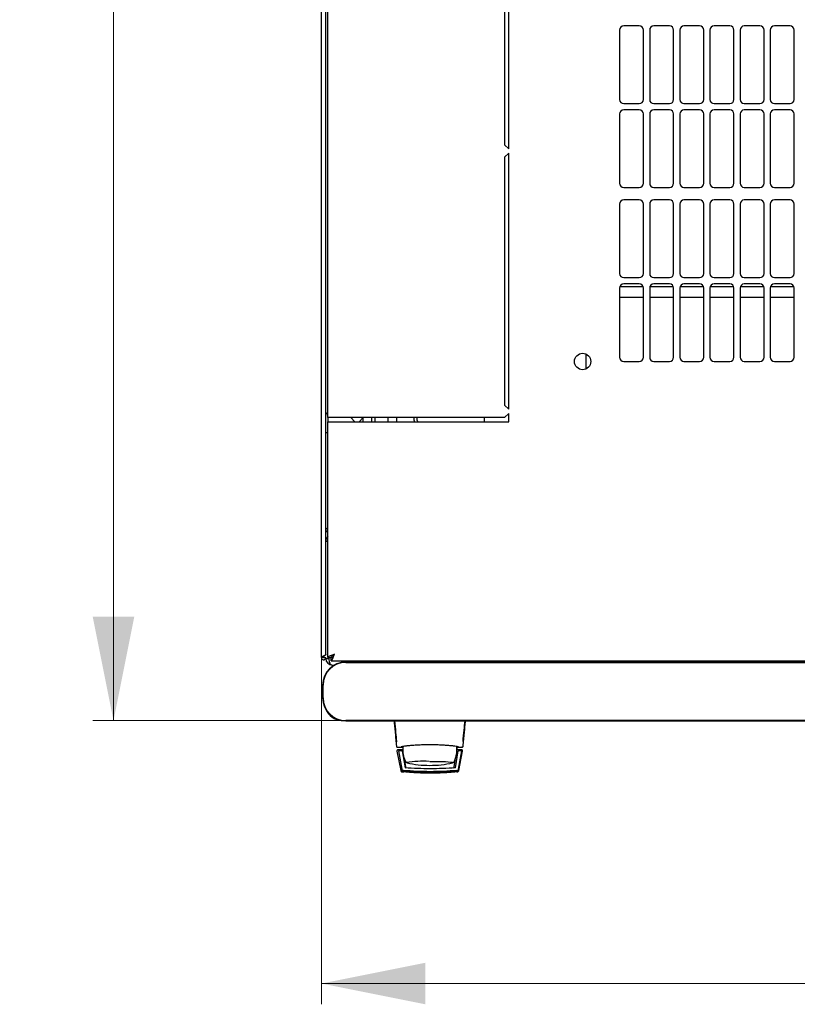
# Model space of a CAD drawing. Units: millimetres. Extents: x 63 to 398, y 101 to 407.
# Drawn here: x 63 to 100, y 101 to 148 of the extents above; entities that cross this region are included whole.
import ezdxf

# ---------------------------------------------------------------- set-up
doc = ezdxf.new("R2010")
doc.units = ezdxf.units.MM
doc.styles.add('SLDTEXTSTYLE0', font='TXT', dxfattribs={"width": 0.605})
doc.dimstyles.new('SLDDIMSTYLE0', dxfattribs={"dimtxt": 3.5, "dimasz": 5, "dimexe": 0, "dimexo": 0.0625, "dimgap": 0.875, "dimtad": 2, "dimdec": 0, "dimlfac": 10, "dimrnd": 1e-09, "dimzin": 12, "dimdsep": 46, "dimtxsty": 'SLDTEXTSTYLE0', "dimsah": 1, "dimcen": 0.09, "dimadec": 0, "dimazin": 3, "dimtfac": 1, "dimtdec": 0, "dimtofl": 0, "dimtmove": 0, "dimatfit": 3, "dimfxl": 0, "dimfrac": 2, "dimtolj": 1, "dimtzin": 12, "dimarcsym": 0})

# ---------------------------------------------------------------- blocks, each defined once
blk = doc.blocks.new('_D_4')
at = {"color": 7, "linetype": 'Continuous', "lineweight": 18}
for p, q in [((77.275, 117.658), (77.275, 100.973)), ((137.695, 117.658), (137.695, 100.973)), ((137.695, 101.973), (77.275, 101.973))]:
    blk.add_line(p, q, dxfattribs=at)
for points in [[(77.275, 101.973), (82.275, 100.973), (82.275, 102.973)], [(137.695, 101.973), (132.695, 102.973), (132.695, 100.973)]]:
    blk.add_solid(points, dxfattribs=at)
at = {"color": 7, "linetype": 'Continuous', "lineweight": 18, "insert": (103.474, 106.485), "char_height": 3.5, "attachment_point": 1, "style": 'SLDTEXTSTYLE0'}
blk.add_mtext('600', dxfattribs=at)
blk = doc.blocks.new('_D_5')
at = {"color": 7, "linetype": 'Continuous', "lineweight": 18}
for p, q in [((77.59, 192.021), (66.274, 192.021)), ((67.274, 114.624), (67.274, 192.021)), ((78.45, 114.624), (66.274, 114.624))]:
    blk.add_line(p, q, dxfattribs=at)
for points in [[(67.274, 192.021), (66.274, 187.021), (68.274, 187.021)], [(67.274, 114.624), (68.274, 119.624), (66.274, 119.624)]]:
    blk.add_solid(points, dxfattribs=at)
at = {"color": 7, "linetype": 'Continuous', "lineweight": 18, "insert": (62.763, 149.312), "char_height": 3.5, "attachment_point": 1, "rotation": 90, "style": 'SLDTEXTSTYLE0'}
blk.add_mtext('775', dxfattribs=at)

msp = doc.modelspace()

# ---------------------------------------------------------------- linework, layer by layer
at = {"color": 7, "linetype": 'Continuous', "lineweight": 25}
for p, q in [((77.275, 117.658), (77.275, 191.448)), ((77.485, 117.8), (77.485, 191.307)), ((77.585, 129.203), (77.585, 179.903)), ((86.285, 142.128), (86.285, 154.453)), ((86.085, 154.253), (86.085, 142.328)), ((91.61, 147.849), (91.61, 144.513)), ((92.56, 148.049), (91.81, 148.049)), ((92.76, 144.513), (92.76, 147.849)), ((93.06, 147.849), (93.06, 144.513)), ((94.01, 148.049), (93.26, 148.049)), ((94.21, 144.513), (94.21, 147.849)), ((94.51, 147.849), (94.51, 144.513)), ((95.46, 148.049), (94.71, 148.049)), ((95.66, 144.513), (95.66, 147.849)), ((95.96, 147.849), (95.96, 144.513)), ((96.91, 148.049), (96.16, 148.049)), ((97.11, 144.513), (97.11, 147.849)), ((97.41, 147.849), (97.41, 144.513)), ((98.36, 148.049), (97.61, 148.049)), ((98.56, 144.513), (98.56, 147.849)), ((98.86, 147.849), (98.86, 144.513)), ((99.81, 148.049), (99.06, 148.049)), ((100.01, 144.513), (100.01, 147.849)), ((91.81, 144.313), (92.56, 144.313)), ((93.26, 144.313), (94.01, 144.313)), ((94.71, 144.313), (95.46, 144.313)), ((96.16, 144.313), (96.91, 144.313)), ((97.61, 144.313), (98.36, 144.313)), ((99.06, 144.313), (99.81, 144.313)), ((91.61, 143.813), (91.61, 140.477)), ((92.56, 144.013), (91.81, 144.013)), ((92.76, 140.477), (92.76, 143.813)), ((93.06, 143.813), (93.06, 140.477)), ((94.01, 144.013), (93.26, 144.013)), ((94.21, 140.477), (94.21, 143.813)), ((94.51, 143.813), (94.51, 140.477)), ((95.46, 144.013), (94.71, 144.013)), ((95.66, 140.477), (95.66, 143.813)), ((95.96, 143.813), (95.96, 140.477)), ((96.91, 144.013), (96.16, 144.013)), ((97.11, 140.477), (97.11, 143.813)), ((97.41, 143.813), (97.41, 140.477)), ((98.36, 144.013), (97.61, 144.013)), ((98.56, 140.477), (98.56, 143.813)), ((98.86, 143.813), (98.86, 140.477)), ((99.81, 144.013), (99.06, 144.013)), ((100.01, 140.477), (100.01, 143.813)), ((86.085, 142.328), (86.285, 142.128)), ((86.285, 141.928), (86.085, 141.728)), ((86.085, 141.728), (86.085, 129.803)), ((86.285, 129.603), (86.285, 141.928)), ((91.81, 140.277), (92.56, 140.277)), ((93.26, 140.277), (94.01, 140.277)), ((94.71, 140.277), (95.46, 140.277)), ((96.16, 140.277), (96.91, 140.277)), ((97.61, 140.277), (98.36, 140.277)), ((99.06, 140.277), (99.81, 140.277)), ((91.61, 139.477), (91.61, 136.141)), ((92.56, 139.677), (91.81, 139.677)), ((92.76, 136.141), (92.76, 139.477)), ((93.06, 139.477), (93.06, 136.141)), ((94.01, 139.677), (93.26, 139.677)), ((94.21, 136.141), (94.21, 139.477)), ((94.51, 139.477), (94.51, 136.141)), ((95.46, 139.677), (94.71, 139.677)), ((95.66, 136.141), (95.66, 139.477)), ((95.96, 139.477), (95.96, 136.141)), ((96.91, 139.677), (96.16, 139.677)), ((97.11, 136.141), (97.11, 139.477)), ((97.41, 139.477), (97.41, 136.141)), ((98.36, 139.677), (97.61, 139.677)), ((98.56, 136.141), (98.56, 139.477)), ((98.86, 139.477), (98.86, 136.141)), ((99.81, 139.677), (99.06, 139.677)), ((100.01, 136.141), (100.01, 139.477)), ((92.75, 135.503), (91.62, 135.503)), ((91.81, 135.941), (92.56, 135.941)), ((92.56, 135.641), (91.81, 135.641)), ((94.2, 135.503), (93.07, 135.503)), ((93.26, 135.941), (94.01, 135.941)), ((94.01, 135.641), (93.26, 135.641)), ((95.65, 135.503), (94.52, 135.503)), ((94.71, 135.941), (95.46, 135.941)), ((95.46, 135.641), (94.71, 135.641)), ((97.1, 135.503), (95.97, 135.503)), ((96.16, 135.941), (96.91, 135.941)), ((96.91, 135.641), (96.16, 135.641)), ((98.55, 135.503), (97.42, 135.503)), ((97.61, 135.941), (98.36, 135.941)), ((98.36, 135.641), (97.61, 135.641)), ((100, 135.503), (98.87, 135.503)), ((99.06, 135.941), (99.81, 135.941)), ((99.81, 135.641), (99.06, 135.641)), ((91.61, 135.441), (91.61, 132.105)), ((92.76, 132.105), (92.76, 135.441)), ((93.06, 135.441), (93.06, 132.105)), ((94.21, 132.105), (94.21, 135.441)), ((94.51, 135.441), (94.51, 132.105)), ((95.66, 132.105), (95.66, 135.441)), ((95.96, 135.441), (95.96, 132.105)), ((97.11, 132.105), (97.11, 135.441)), ((97.41, 135.441), (97.41, 132.105)), ((98.56, 132.105), (98.56, 135.441)), ((98.86, 135.441), (98.86, 132.105)), ((100.01, 132.105), (100.01, 135.441)), ((91.61, 135.003), (92.76, 135.003)), ((93.06, 135.003), (94.21, 135.003)), ((94.51, 135.003), (95.66, 135.003)), ((95.96, 135.003), (97.11, 135.003)), ((97.41, 135.003), (98.56, 135.003)), ((98.86, 135.003), (100.01, 135.003)), ((89.985, 132.269), (89.985, 131.538)), ((91.81, 131.905), (92.56, 131.905)), ((93.26, 131.905), (94.01, 131.905)), ((94.71, 131.905), (95.46, 131.905)), ((96.16, 131.905), (96.91, 131.905)), ((97.61, 131.905), (98.36, 131.905)), ((99.06, 131.905), (99.81, 131.905)), ((86.085, 129.803), (86.285, 129.603)), ((86.285, 129.403), (86.085, 129.203)), ((86.285, 129.003), (86.285, 129.403)), ((77.895, 129.203), (77.585, 129.203)), ((77.585, 129.203), (77.585, 129.003)), ((77.585, 117.657), (77.585, 129.003)), ((77.585, 129.003), (77.895, 129.003)), ((86.085, 129.203), (77.895, 129.203)), ((77.895, 129.003), (86.285, 129.003)), ((78.885, 129.003), (78.685, 129.203)), ((79.285, 129.203), (79.085, 129.003)), ((79.285, 129.003), (79.285, 129.203)), ((79.685, 129.203), (79.685, 129.003)), ((79.835, 129.203), (79.835, 129.003)), ((80.485, 129.003), (80.485, 129.203)), ((80.885, 129.203), (80.885, 129.003)), ((81.735, 129.069), (81.735, 129.203)), ((81.735, 129.069), (81.735, 129.003)), ((81.885, 129.069), (81.885, 129.203)), ((85.096, 129.203), (85.096, 129.003)), ((77.485, 128.483), (77.585, 128.483)), ((77.485, 123.265), (77.585, 123.265)), ((77.375, 117.658), (77.275, 117.658)), ((77.38, 117.729), (77.375, 117.658)), ((77.375, 117.658), (77.385, 117.658)), ((77.385, 117.731), (77.385, 117.658)), ((77.385, 117.658), (77.485, 117.658)), ((77.485, 117.605), (77.485, 117.658)), ((77.485, 117.605), (77.625, 117.605)), ((77.585, 117.657), (77.725, 117.657)), ((77.739, 117.503), (77.739, 117.643)), ((77.739, 117.503), (137.231, 117.503)), ((77.795, 117.295), (77.898, 117.295)), ((136.25, 117.441), (78.45, 117.441)), ((78.45, 117.424), (136.25, 117.424)), ((77.333, 116.324), (77.333, 115.724)), ((77.35, 115.724), (77.35, 116.324)), ((136.25, 114.624), (78.45, 114.624)), ((78.45, 114.608), (136.25, 114.608)), ((80.891, 113.629), (80.885, 113.624)), ((80.885, 113.624), (80.888, 113.595)), ((80.928, 113.353), (80.954, 113.346)), ((80.932, 113.345), (80.953, 113.345)), ((80.953, 113.345), (81.106, 113.345)), ((81.108, 113.345), (81.106, 113.345)), ((81.106, 113.345), (81.19, 113.345)), ((81.123, 113.348), (81.12, 113.347)), ((81.124, 113.349), (81.152, 113.376)), ((83.769, 113.382), (83.769, 113.22)), ((83.769, 113.299), (83.782, 113.299)), ((83.77, 113.378), (83.782, 113.299)), ((83.783, 113.345), (83.864, 113.345)), ((83.864, 113.345), (84.016, 113.345)), ((84.015, 113.346), (84.041, 113.353)), ((84.016, 113.345), (84.038, 113.345)), ((84.038, 113.345), (84.024, 113.345)), ((84.08, 113.629), (84.084, 113.624)), ((84.082, 113.599), (84.084, 113.624)), ((80.905, 113.17), (80.906, 113.161)), ((80.906, 113.161), (81.086, 112.229)), ((81.185, 113.22), (80.955, 113.22)), ((80.983, 113.171), (81.141, 112.292)), ((81.152, 113.171), (81.003, 113.171)), ((81.152, 113.171), (81.153, 113.169)), ((81.152, 113.171), (81.295, 112.345)), ((81.153, 113.169), (81.174, 113.05)), ((81.198, 112.908), (81.295, 112.345)), ((81.248, 112.82), (81.315, 112.398)), ((83.655, 112.398), (83.722, 112.82)), ((83.714, 112.345), (83.855, 113.171)), ((83.811, 112.908), (83.747, 112.908)), ((83.769, 113.22), (83.769, 113.02)), ((83.769, 113.05), (83.835, 113.05)), ((83.769, 113.048), (83.835, 113.048)), ((84.014, 113.22), (83.785, 113.22)), ((84.005, 113.171), (83.855, 113.171)), ((83.868, 112.292), (84.025, 113.171)), ((83.877, 112.24), (84.043, 113.169)), ((83.884, 112.229), (84.063, 113.161)), ((84.025, 113.171), (84.043, 113.169)), ((84.063, 113.161), (84.064, 113.17)), ((84.064, 113.17), (84.064, 113.174)), ((81.141, 112.292), (81.15, 112.24)), ((81.327, 112.629), (81.328, 112.628)), ((81.336, 112.617), (81.342, 112.611)), ((81.233, 112.144), (81.174, 112.148)), ((81.182, 112.147), (81.174, 112.148))]:
    msp.add_line(p, q, dxfattribs=at)
at = {"color": 7, "linetype": 'Continuous', "lineweight": 25, "flags": 128}
for points in [[(81.735, 129.069), (81.74, 129.02), (81.743, 129.003)], [(81.196, 113.394), (81.19, 113.334), (81.185, 113.22)], [(81.389, 112.592), (81.366, 112.599), (81.362, 112.601)], [(82.485, 112.664), (82.689, 112.663), (82.887, 112.66), (83.072, 112.655), (83.237, 112.649), (83.376, 112.641), (83.486, 112.632), (83.563, 112.622), (83.603, 112.611), (83.608, 112.608)], [(83.607, 112.601), (83.607, 112.6), (83.58, 112.592)]]:
    msp.add_lwpolyline(points, dxfattribs=at)
at = {"color": 7, "linetype": 'Continuous', "lineweight": 25}
msp.add_circle((89.835, 131.903), 0.395, dxfattribs=at)
for centre, radius, start, end in [((91.81, 147.849), 0.2, 90, 180), ((92.56, 147.849), 0.2, 360, 90), ((93.26, 147.849), 0.2, 90, 180), ((94.01, 147.849), 0.2, 360, 90), ((94.71, 147.849), 0.2, 90, 180), ((95.46, 147.849), 0.2, 360, 90), ((96.16, 147.849), 0.2, 90, 180), ((96.91, 147.849), 0.2, 360, 90), ((97.61, 147.849), 0.2, 90, 180), ((98.36, 147.849), 0.2, 0, 90), ((99.06, 147.849), 0.2, 90, 180), ((99.81, 147.849), 0.2, 360, 90), ((91.81, 144.513), 0.2, 180, 270), ((92.56, 144.513), 0.2, 270, 0), ((93.26, 144.513), 0.2, 180, 270), ((94.01, 144.513), 0.2, 270, 0), ((94.71, 144.513), 0.2, 180, 270), ((95.46, 144.513), 0.2, 270, 0), ((96.16, 144.513), 0.2, 180, 270), ((96.91, 144.513), 0.2, 270, 0), ((97.61, 144.513), 0.2, 180, 270), ((98.36, 144.513), 0.2, 270, 0), ((99.06, 144.513), 0.2, 180, 270), ((99.81, 144.513), 0.2, 270, 0), ((91.81, 143.813), 0.2, 90, 180), ((92.56, 143.813), 0.2, 0, 90), ((93.26, 143.813), 0.2, 90, 180), ((94.01, 143.813), 0.2, 0, 90), ((94.71, 143.813), 0.2, 90, 180), ((95.46, 143.813), 0.2, 0, 90), ((96.16, 143.813), 0.2, 90, 180), ((96.91, 143.813), 0.2, 0, 90), ((97.61, 143.813), 0.2, 90, 180), ((98.36, 143.813), 0.2, 0, 90), ((99.06, 143.813), 0.2, 90, 180), ((99.81, 143.813), 0.2, 0, 90), ((91.81, 140.477), 0.2, 180, 270), ((92.56, 140.477), 0.2, 270, 0), ((93.26, 140.477), 0.2, 180, 270), ((94.01, 140.477), 0.2, 270, 0), ((94.71, 140.477), 0.2, 180, 270), ((95.46, 140.477), 0.2, 270, 0), ((96.16, 140.477), 0.2, 180, 270), ((96.91, 140.477), 0.2, 270, 0), ((97.61, 140.477), 0.2, 180, 270), ((98.36, 140.477), 0.2, 270, 0), ((99.06, 140.477), 0.2, 180, 270), ((99.81, 140.477), 0.2, 270, 0), ((91.81, 139.477), 0.2, 90, 180), ((92.56, 139.477), 0.2, 0, 90), ((93.26, 139.477), 0.2, 90, 180), ((94.01, 139.477), 0.2, 0, 90), ((94.71, 139.477), 0.2, 90, 180), ((95.46, 139.477), 0.2, 0, 90), ((96.16, 139.477), 0.2, 90, 180), ((96.91, 139.477), 0.2, 0, 90), ((97.61, 139.477), 0.2, 90, 180), ((98.36, 139.477), 0.2, 0, 90), ((99.06, 139.477), 0.2, 90, 180), ((99.81, 139.477), 0.2, 0, 90), ((91.81, 136.141), 0.2, 180, 270), ((92.56, 136.141), 0.2, 270, 360), ((93.26, 136.141), 0.2, 180, 270), ((94.01, 136.141), 0.2, 270, 360), ((94.71, 136.141), 0.2, 180, 270), ((95.46, 136.141), 0.2, 270, 360), ((96.16, 136.141), 0.2, 180, 270), ((96.91, 136.141), 0.2, 270, 360), ((97.61, 136.141), 0.2, 180, 270), ((98.36, 136.141), 0.2, 270, 360), ((99.06, 136.141), 0.2, 180, 270), ((99.81, 136.141), 0.2, 270, 360), ((91.81, 135.441), 0.2, 90, 180), ((92.56, 135.441), 0.2, 360, 90), ((93.26, 135.441), 0.2, 90, 180), ((94.01, 135.441), 0.2, 360, 90), ((94.71, 135.441), 0.2, 90, 180), ((95.46, 135.441), 0.2, 360, 90), ((96.16, 135.441), 0.2, 90, 180), ((96.91, 135.441), 0.2, 360, 90), ((97.61, 135.441), 0.2, 90, 180), ((98.36, 135.441), 0.2, 360, 90), ((99.06, 135.441), 0.2, 90, 180), ((99.81, 135.441), 0.2, 360, 90), ((91.81, 132.105), 0.2, 180, 270), ((92.56, 132.105), 0.2, 270, 0), ((93.26, 132.105), 0.2, 180, 270), ((94.01, 132.105), 0.2, 270, 0), ((94.71, 132.105), 0.2, 180, 270), ((95.46, 132.105), 0.2, 270, 0), ((96.16, 132.105), 0.2, 180, 270), ((96.91, 132.105), 0.2, 270, 0), ((97.61, 132.105), 0.2, 180, 270), ((98.36, 132.105), 0.2, 270, 0), ((99.06, 132.105), 0.2, 180, 270), ((99.81, 132.105), 0.2, 270, 0), ((77.615, 129.323), 0.13, 103.3424, 180), ((81.985, 129.069), 0.1, 180, 220.9659), ((77.795, 123.265), 0.31, 132.6423, 180), ((77.795, 117.605), 0.31, 180, 270), ((78.45, 116.324), 1.117, 90, 180), ((78.45, 116.324), 1.1, 90, 180), ((78.45, 115.724), 1.117, 180, 270), ((78.45, 115.724), 1.1, 180, 270), ((78.31, 115.525), 0.9, 204.3722, 265.4123), ((82.485, 113.22), 1.3, 180, 207.0366), ((82.485, 113.22), 1.3, 332.8814, 351.1501), ((82.185, 107.204), 5.466, 87.2287, 98.6729), ((82.485, 117.47), 5, 257.3416, 270), ((82.485, 117.47), 5, 270, 282.6584)]:
    msp.add_arc(centre, radius, start, end, dxfattribs=at)
msp.add_ellipse((77.795, 117.605), major_axis=(0, 0.31), ratio=0.548387, start_param=1.570796, end_param=3.141593, dxfattribs=at)
for points, knots in [([(77.485, 123.775), (77.488, 123.792), (77.494, 123.828), (77.533, 123.876), (77.57, 123.906), (77.585, 123.919)], [0, 0, 0, 0, 0.370528, 0.741513, 1, 1, 1, 1]), ([(77.485, 123.633), (77.487, 123.655), (77.493, 123.7), (77.53, 123.756), (77.567, 123.777), (77.585, 123.787)], [0, 0, 0, 0, 0.3436001, 0.6872002, 1, 1, 1, 1]), ([(77.528, 123.867), (77.535, 123.873), (77.552, 123.886), (77.573, 123.888), (77.585, 123.889)], [0, 0, 0, 0, 0.456156, 1, 1, 1, 1]), ([(77.485, 117.8), (77.484, 117.794), (77.481, 117.784), (77.461, 117.768), (77.43, 117.751), (77.393, 117.735), (77.354, 117.718), (77.318, 117.701), (77.291, 117.685), (77.277, 117.67), (77.275, 117.662), (77.275, 117.658)], [0, 0, 0, 0, 0.109955, 0.226824, 0.343702, 0.460579, 0.577457, 0.694334, 0.811211, 0.928088, 1, 1, 1, 1]), ([(77.895, 117.813), (77.858, 117.802), (77.785, 117.778), (77.689, 117.743), (77.618, 117.708), (77.588, 117.679), (77.585, 117.662), (77.585, 117.657)], [0, 0, 0, 0, 0.22545, 0.450948, 0.676445, 0.901943, 1, 1, 1, 1]), ([(77.895, 117.813), (77.874, 117.801), (77.831, 117.776), (77.775, 117.738), (77.733, 117.698), (77.728, 117.671), (77.725, 117.657)], [0, 0, 0, 0, 0.234685, 0.483624, 0.732596, 1, 1, 1, 1]), ([(77.739, 117.503), (77.751, 117.507), (77.774, 117.515), (77.809, 117.573), (77.844, 117.659), (77.873, 117.745), (77.89, 117.797), (77.895, 117.813)], [0, 0, 0, 0, 0.22545, 0.450948, 0.676445, 0.901943, 1, 1, 1, 1]), ([(77.739, 117.643), (77.751, 117.645), (77.776, 117.65), (77.814, 117.687), (77.854, 117.743), (77.881, 117.789), (77.895, 117.813)], [0, 0, 0, 0, 0.234685, 0.483624, 0.732596, 1, 1, 1, 1]), ([(80.767, 114.608), (80.775, 114.519), (80.793, 114.334), (80.821, 114.033), (80.851, 113.715), (80.872, 113.5), (80.882, 113.39)], [0, 0, 0, 0, 0.237073, 0.489983, 0.740314, 1, 1, 1, 1]), ([(80.786, 114.61), (80.805, 114.421), (80.839, 114.083), (80.871, 113.764), (80.885, 113.624)], [0, 0, 0, 0, 0.55994, 1, 1, 1, 1]), ([(84.084, 113.624), (84.102, 113.803), (84.134, 114.122), (84.169, 114.461), (84.184, 114.61)], [0, 0, 0, 0, 0.559946, 1, 1, 1, 1]), ([(84.088, 113.39), (84.098, 113.498), (84.118, 113.712), (84.148, 114.03), (84.177, 114.333), (84.194, 114.518), (84.203, 114.608)], [0, 0, 0, 0, 0.254117, 0.508015, 0.761723, 1, 1, 1, 1]), ([(81.105, 113.345), (81.108, 113.345), (81.114, 113.346), (81.12, 113.348), (81.123, 113.348)], [0, 0, 0, 0, 0.508548, 1, 1, 1, 1]), ([(83.864, 113.355), (83.858, 113.358), (83.847, 113.365), (83.762, 113.381), (83.633, 113.399), (83.461, 113.417), (83.251, 113.434), (83.013, 113.448), (82.755, 113.457), (82.484, 113.461), (82.212, 113.457), (81.953, 113.448), (81.715, 113.434), (81.506, 113.417), (81.334, 113.399), (81.206, 113.381), (81.122, 113.365), (81.111, 113.358), (81.106, 113.354)], [0, 0, 0, 0, 0.063117, 0.126524, 0.189667, 0.251785, 0.313674, 0.375196, 0.437264, 0.499967, 0.562822, 0.625143, 0.686945, 0.748944, 0.810815, 0.87365, 0.936876, 1, 1, 1, 1]), ([(81.123, 113.348), (81.123, 113.349), (81.126, 113.349), (81.133, 113.353), (81.138, 113.357), (81.14, 113.359)], [0, 0, 0, 0, 0.039766, 0.514959, 1, 1, 1, 1]), ([(83.782, 113.299), (83.783, 113.286), (83.784, 113.261), (83.785, 113.234), (83.785, 113.22)], [0, 0, 0, 0, 0.500667, 1, 1, 1, 1]), ([(83.829, 113.359), (83.832, 113.357), (83.837, 113.353), (83.846, 113.348), (83.855, 113.346), (83.861, 113.346), (83.864, 113.345)], [0, 0, 0, 0, 0.262387, 0.519472, 0.766554, 1, 1, 1, 1]), ([(80.955, 113.22), (80.952, 113.22), (80.945, 113.22), (80.936, 113.217), (80.927, 113.212), (80.92, 113.206), (80.914, 113.198), (80.909, 113.19), (80.906, 113.18), (80.905, 113.174), (80.905, 113.17)], [0, 0, 0, 0, 0.132152, 0.259464, 0.382491, 0.50185, 0.619237, 0.741021, 0.867773, 1, 1, 1, 1]), ([(80.983, 113.171), (80.983, 113.171), (80.984, 113.171), (80.988, 113.171), (80.994, 113.171), (81, 113.171), (81.003, 113.171)], [0, 0, 0, 0, 0.260378, 0.51818, 0.759641, 1, 1, 1, 1]), ([(84.005, 113.171), (84.008, 113.171), (84.013, 113.171), (84.02, 113.171), (84.024, 113.171), (84.025, 113.171), (84.025, 113.171)], [0, 0, 0, 0, 0.240706, 0.483403, 0.737853, 1, 1, 1, 1]), ([(84.064, 113.174), (84.063, 113.18), (84.061, 113.193), (84.049, 113.208), (84.033, 113.218), (84.021, 113.22), (84.014, 113.22)], [0, 0, 0, 0, 0.259752, 0.503061, 0.74304, 1, 1, 1, 1]), ([(81.23, 112.21), (81.219, 112.212), (81.198, 112.216), (81.171, 112.234), (81.15, 112.26), (81.144, 112.281), (81.141, 112.292)], [0, 0, 0, 0, 0.251696, 0.496581, 0.740018, 1, 1, 1, 1]), ([(82.504, 112.307), (82.302, 112.309), (81.894, 112.312), (81.496, 112.334), (81.295, 112.345)], [0, 0, 0, 0, 0.495768, 1, 1, 1, 1]), ([(81.352, 112.336), (81.35, 112.337), (81.338, 112.344), (81.323, 112.366), (81.318, 112.387), (81.315, 112.398)], [0, 0, 0, 0, 0.1047891, 0.5523946, 1, 1, 1, 1]), ([(83.714, 112.345), (83.513, 112.334), (83.114, 112.312), (82.706, 112.309), (82.504, 112.307)], [0, 0, 0, 0, 0.504215, 1, 1, 1, 1]), ([(83.655, 112.398), (83.652, 112.387), (83.646, 112.366), (83.632, 112.345), (83.622, 112.339), (83.621, 112.338)], [0, 0, 0, 0, 0.471553, 0.943106, 1, 1, 1, 1]), ([(83.625, 112.609), (83.626, 112.61), (83.63, 112.612), (83.636, 112.621), (83.64, 112.628)], [0, 0, 0, 0, 0.207702, 1, 1, 1, 1]), ([(83.868, 112.292), (83.865, 112.281), (83.859, 112.26), (83.838, 112.234), (83.811, 112.216), (83.79, 112.212), (83.779, 112.21)], [0, 0, 0, 0, 0.260775, 0.505768, 0.749635, 1, 1, 1, 1]), ([(81.086, 112.229), (81.089, 112.218), (81.095, 112.198), (81.115, 112.173), (81.142, 112.154), (81.163, 112.15), (81.174, 112.148)], [0, 0, 0, 0, 0.250809, 0.505039, 0.756981, 1, 1, 1, 1]), ([(81.15, 112.24), (81.153, 112.23), (81.159, 112.209), (81.18, 112.183), (81.207, 112.164), (81.229, 112.16), (81.239, 112.158)], [0, 0, 0, 0, 0.25261, 0.50732, 0.760057, 1, 1, 1, 1]), ([(81.176, 112.202), (81.181, 112.198), (81.189, 112.191), (81.204, 112.182), (81.22, 112.177), (81.231, 112.175), (81.236, 112.174)], [0, 0, 0, 0, 0.276409, 0.534593, 0.770347, 1, 1, 1, 1]), ([(81.236, 112.174), (81.23, 112.175), (81.217, 112.177), (81.194, 112.186), (81.184, 112.196), (81.176, 112.202)], [0, 0, 0, 0, 0.213827, 0.470689, 1, 1, 1, 1]), ([(81.177, 112.2), (81.181, 112.196), (81.19, 112.189), (81.205, 112.18), (81.221, 112.175), (81.231, 112.173), (81.237, 112.172)], [0, 0, 0, 0, 0.276409, 0.534593, 0.770347, 1, 1, 1, 1]), ([(81.237, 112.172), (81.231, 112.173), (81.218, 112.175), (81.195, 112.184), (81.184, 112.194), (81.177, 112.2)], [0, 0, 0, 0, 0.213827, 0.470689, 1, 1, 1, 1]), ([(81.177, 112.198), (81.182, 112.194), (81.19, 112.187), (81.205, 112.178), (81.221, 112.173), (81.232, 112.171), (81.237, 112.17)], [0, 0, 0, 0, 0.2764092, 0.5345931, 0.7703469, 1, 1, 1, 1]), ([(81.237, 112.17), (81.231, 112.17), (81.218, 112.173), (81.195, 112.182), (81.184, 112.191), (81.177, 112.198)], [0, 0, 0, 0, 0.213827, 0.470689, 1, 1, 1, 1]), ([(81.178, 112.196), (81.182, 112.192), (81.19, 112.185), (81.206, 112.176), (81.221, 112.17), (81.232, 112.169), (81.237, 112.168)], [0, 0, 0, 0, 0.276409, 0.534593, 0.770347, 1, 1, 1, 1]), ([(81.237, 112.167), (81.231, 112.168), (81.218, 112.17), (81.196, 112.18), (81.185, 112.189), (81.178, 112.196)], [0, 0, 0, 0, 0.213827, 0.470689, 1, 1, 1, 1]), ([(81.178, 112.194), (81.182, 112.19), (81.191, 112.182), (81.206, 112.174), (81.222, 112.168), (81.232, 112.167), (81.238, 112.166)], [0, 0, 0, 0, 0.276409, 0.534593, 0.770347, 1, 1, 1, 1]), ([(81.238, 112.165), (81.232, 112.166), (81.219, 112.168), (81.196, 112.178), (81.185, 112.187), (81.178, 112.194)], [0, 0, 0, 0, 0.2138267, 0.4706889, 1, 1, 1, 1]), ([(81.178, 112.191), (81.183, 112.188), (81.191, 112.18), (81.206, 112.172), (81.222, 112.166), (81.233, 112.165), (81.238, 112.164)], [0, 0, 0, 0, 0.276409, 0.534593, 0.770347, 1, 1, 1, 1]), ([(81.238, 112.163), (81.232, 112.164), (81.219, 112.166), (81.196, 112.176), (81.186, 112.185), (81.178, 112.191)], [0, 0, 0, 0, 0.213827, 0.470689, 1, 1, 1, 1]), ([(81.179, 112.189), (81.183, 112.186), (81.191, 112.178), (81.207, 112.17), (81.222, 112.164), (81.233, 112.163), (81.238, 112.162)], [0, 0, 0, 0, 0.2764092, 0.5345931, 0.7703469, 1, 1, 1, 1]), ([(81.239, 112.161), (81.233, 112.162), (81.22, 112.164), (81.197, 112.174), (81.186, 112.183), (81.179, 112.189)], [0, 0, 0, 0, 0.213827, 0.470689, 1, 1, 1, 1]), ([(81.239, 112.159), (81.233, 112.16), (81.22, 112.162), (81.197, 112.172), (81.186, 112.181), (81.179, 112.187)], [0, 0, 0, 0, 0.2138267, 0.4706889, 1, 1, 1, 1]), ([(81.179, 112.187), (81.183, 112.184), (81.192, 112.176), (81.207, 112.168), (81.223, 112.162), (81.234, 112.161), (81.239, 112.16)], [0, 0, 0, 0, 0.276409, 0.534593, 0.770347, 1, 1, 1, 1]), ([(82.504, 112.167), (82.289, 112.17), (81.856, 112.175), (81.436, 112.21), (81.225, 112.228)], [0, 0, 0, 0, 0.49909, 1, 1, 1, 1]), ([(83.779, 112.21), (83.687, 112.201), (83.525, 112.187), (83.296, 112.172), (83.106, 112.162), (82.946, 112.156), (82.811, 112.152), (82.69, 112.15), (82.573, 112.149), (82.465, 112.149), (82.351, 112.149), (82.22, 112.151), (82.044, 112.156), (81.885, 112.163), (81.753, 112.17), (81.646, 112.176), (81.527, 112.184), (81.381, 112.196), (81.284, 112.205), (81.23, 112.21)], [0, 0, 0, 0, 0.110141, 0.1947775, 0.2698468, 0.3341648, 0.3812831, 0.4274432, 0.4747812, 0.5176652, 0.5528581, 0.6078457, 0.6699517, 0.7583997, 0.7933799, 0.8259754, 0.8835881, 0.9345935, 1, 1, 1, 1]), ([(81.236, 112.174), (81.448, 112.156), (81.871, 112.119), (82.298, 112.114), (82.511, 112.111)], [0, 0, 0, 0, 0.501617, 1, 1, 1, 1]), ([(81.86, 112.128), (81.775, 112.132), (81.563, 112.142), (81.359, 112.162), (81.236, 112.174)], [0, 0, 0, 0, 0.398086, 1, 1, 1, 1]), ([(81.237, 112.172), (81.449, 112.154), (81.872, 112.117), (82.299, 112.112), (82.511, 112.109)], [0, 0, 0, 0, 0.501617, 1, 1, 1, 1]), ([(81.86, 112.126), (81.776, 112.13), (81.563, 112.14), (81.359, 112.16), (81.237, 112.172)], [0, 0, 0, 0, 0.398086, 1, 1, 1, 1]), ([(81.861, 112.124), (81.776, 112.128), (81.564, 112.138), (81.36, 112.158), (81.237, 112.17)], [0, 0, 0, 0, 0.398086, 1, 1, 1, 1]), ([(81.861, 112.122), (81.776, 112.126), (81.564, 112.136), (81.36, 112.156), (81.237, 112.167)], [0, 0, 0, 0, 0.398086, 1, 1, 1, 1]), ([(81.861, 112.12), (81.777, 112.124), (81.564, 112.134), (81.361, 112.154), (81.238, 112.165)], [0, 0, 0, 0, 0.398086, 1, 1, 1, 1]), ([(81.862, 112.118), (81.777, 112.122), (81.565, 112.132), (81.361, 112.152), (81.238, 112.163)], [0, 0, 0, 0, 0.398086, 1, 1, 1, 1]), ([(81.862, 112.116), (81.778, 112.12), (81.565, 112.13), (81.361, 112.149), (81.239, 112.161)], [0, 0, 0, 0, 0.398086, 1, 1, 1, 1]), ([(81.862, 112.114), (81.778, 112.118), (81.566, 112.128), (81.362, 112.147), (81.239, 112.159)], [0, 0, 0, 0, 0.398086, 1, 1, 1, 1]), ([(82.511, 112.11), (82.355, 112.11), (82.144, 112.111), (81.937, 112.124), (81.883, 112.127)], [0, 0, 0, 0, 0.739544, 1, 1, 1, 1]), ([(82.512, 112.107), (82.356, 112.108), (82.145, 112.109), (81.938, 112.122), (81.884, 112.125)], [0, 0, 0, 0, 0.739544, 1, 1, 1, 1]), ([(82.512, 112.105), (82.356, 112.106), (82.145, 112.107), (81.938, 112.119), (81.884, 112.123)], [0, 0, 0, 0, 0.739544, 1, 1, 1, 1]), ([(82.512, 112.103), (82.356, 112.104), (82.146, 112.105), (81.938, 112.117), (81.885, 112.121)], [0, 0, 0, 0, 0.739544, 1, 1, 1, 1]), ([(82.513, 112.101), (82.357, 112.102), (82.146, 112.103), (81.939, 112.115), (81.885, 112.119)], [0, 0, 0, 0, 0.739544, 1, 1, 1, 1]), ([(82.513, 112.099), (82.357, 112.1), (82.146, 112.101), (81.939, 112.113), (81.885, 112.116)], [0, 0, 0, 0, 0.739544, 1, 1, 1, 1]), ([(82.514, 112.097), (82.358, 112.098), (82.147, 112.099), (81.94, 112.111), (81.886, 112.114)], [0, 0, 0, 0, 0.739544, 1, 1, 1, 1]), ([(82.514, 112.095), (82.358, 112.096), (82.147, 112.097), (81.94, 112.109), (81.886, 112.112)], [0, 0, 0, 0, 0.739544, 1, 1, 1, 1]), ([(83.784, 112.228), (83.573, 112.21), (83.152, 112.175), (82.72, 112.17), (82.504, 112.167)], [0, 0, 0, 0, 0.5014157, 1, 1, 1, 1]), ([(82.511, 112.111), (82.724, 112.114), (83.15, 112.119), (83.573, 112.156), (83.786, 112.174)], [0, 0, 0, 0, 0.4985449, 1, 1, 1, 1]), ([(82.511, 112.109), (82.724, 112.112), (83.151, 112.117), (83.574, 112.154), (83.786, 112.172)], [0, 0, 0, 0, 0.498545, 1, 1, 1, 1]), ([(83.14, 112.127), (83.086, 112.124), (82.878, 112.111), (82.667, 112.11), (82.511, 112.11)], [0, 0, 0, 0, 0.2610534, 1, 1, 1, 1]), ([(83.14, 112.125), (83.086, 112.122), (82.879, 112.109), (82.668, 112.108), (82.512, 112.107)], [0, 0, 0, 0, 0.261053, 1, 1, 1, 1]), ([(83.14, 112.123), (83.086, 112.12), (82.879, 112.107), (82.668, 112.106), (82.512, 112.105)], [0, 0, 0, 0, 0.261053, 1, 1, 1, 1]), ([(83.141, 112.121), (83.087, 112.117), (82.88, 112.105), (82.668, 112.104), (82.512, 112.103)], [0, 0, 0, 0, 0.261053, 1, 1, 1, 1]), ([(83.141, 112.119), (83.087, 112.115), (82.88, 112.103), (82.669, 112.102), (82.513, 112.101)], [0, 0, 0, 0, 0.261053, 1, 1, 1, 1]), ([(83.142, 112.116), (83.087, 112.113), (82.88, 112.101), (82.669, 112.1), (82.513, 112.099)], [0, 0, 0, 0, 0.261053, 1, 1, 1, 1]), ([(83.142, 112.114), (83.088, 112.111), (82.881, 112.099), (82.67, 112.098), (82.514, 112.097)], [0, 0, 0, 0, 0.261053, 1, 1, 1, 1]), ([(83.142, 112.112), (83.088, 112.109), (82.881, 112.097), (82.67, 112.096), (82.514, 112.095)], [0, 0, 0, 0, 0.2610534, 1, 1, 1, 1]), ([(83.786, 112.174), (83.663, 112.162), (83.459, 112.142), (83.246, 112.132), (83.161, 112.128)], [0, 0, 0, 0, 0.600109, 1, 1, 1, 1]), ([(83.786, 112.172), (83.663, 112.16), (83.459, 112.14), (83.246, 112.13), (83.161, 112.126)], [0, 0, 0, 0, 0.600109, 1, 1, 1, 1]), ([(83.786, 112.17), (83.664, 112.158), (83.46, 112.138), (83.247, 112.128), (83.162, 112.124)], [0, 0, 0, 0, 0.600109, 1, 1, 1, 1]), ([(83.787, 112.167), (83.664, 112.156), (83.46, 112.136), (83.247, 112.126), (83.162, 112.122)], [0, 0, 0, 0, 0.600109, 1, 1, 1, 1]), ([(83.787, 112.165), (83.665, 112.154), (83.46, 112.134), (83.247, 112.124), (83.162, 112.12)], [0, 0, 0, 0, 0.600109, 1, 1, 1, 1]), ([(83.788, 112.163), (83.665, 112.152), (83.461, 112.132), (83.248, 112.122), (83.163, 112.118)], [0, 0, 0, 0, 0.600109, 1, 1, 1, 1]), ([(83.788, 112.161), (83.665, 112.149), (83.461, 112.13), (83.248, 112.12), (83.163, 112.116)], [0, 0, 0, 0, 0.600109, 1, 1, 1, 1]), ([(83.788, 112.159), (83.666, 112.147), (83.461, 112.128), (83.249, 112.118), (83.163, 112.113)], [0, 0, 0, 0, 0.600109, 1, 1, 1, 1]), ([(83.845, 112.202), (83.841, 112.198), (83.832, 112.19), (83.816, 112.181), (83.8, 112.176), (83.79, 112.174), (83.786, 112.174)], [0, 0, 0, 0, 0.357467, 0.646096, 0.835069, 1, 1, 1, 1]), ([(83.786, 112.174), (83.791, 112.175), (83.802, 112.177), (83.818, 112.183), (83.833, 112.191), (83.841, 112.198), (83.845, 112.202)], [0, 0, 0, 0, 0.236764, 0.478209, 0.730747, 1, 1, 1, 1]), ([(83.846, 112.2), (83.841, 112.196), (83.833, 112.188), (83.816, 112.179), (83.801, 112.174), (83.791, 112.172), (83.786, 112.172)], [0, 0, 0, 0, 0.3574674, 0.6460962, 0.8350691, 1, 1, 1, 1]), ([(83.786, 112.172), (83.791, 112.173), (83.802, 112.175), (83.818, 112.181), (83.833, 112.189), (83.841, 112.196), (83.846, 112.2)], [0, 0, 0, 0, 0.236764, 0.478209, 0.730747, 1, 1, 1, 1]), ([(83.846, 112.198), (83.841, 112.194), (83.833, 112.186), (83.817, 112.177), (83.801, 112.172), (83.791, 112.17), (83.786, 112.17)], [0, 0, 0, 0, 0.357467, 0.646096, 0.835069, 1, 1, 1, 1]), ([(83.786, 112.17), (83.792, 112.171), (83.803, 112.173), (83.819, 112.179), (83.834, 112.187), (83.842, 112.194), (83.846, 112.198)], [0, 0, 0, 0, 0.236764, 0.478209, 0.730747, 1, 1, 1, 1]), ([(83.846, 112.196), (83.842, 112.191), (83.834, 112.184), (83.817, 112.175), (83.801, 112.17), (83.791, 112.168), (83.787, 112.167)], [0, 0, 0, 0, 0.3574674, 0.6460962, 0.8350691, 1, 1, 1, 1]), ([(83.787, 112.168), (83.792, 112.169), (83.803, 112.171), (83.819, 112.177), (83.834, 112.185), (83.842, 112.192), (83.846, 112.196)], [0, 0, 0, 0, 0.236764, 0.478209, 0.730747, 1, 1, 1, 1]), ([(83.847, 112.194), (83.842, 112.189), (83.834, 112.182), (83.817, 112.173), (83.802, 112.168), (83.792, 112.166), (83.787, 112.165)], [0, 0, 0, 0, 0.357467, 0.646096, 0.835069, 1, 1, 1, 1]), ([(83.787, 112.166), (83.793, 112.167), (83.804, 112.169), (83.819, 112.174), (83.834, 112.183), (83.843, 112.19), (83.847, 112.194)], [0, 0, 0, 0, 0.236764, 0.478209, 0.730747, 1, 1, 1, 1]), ([(83.787, 112.164), (83.793, 112.165), (83.804, 112.166), (83.82, 112.172), (83.835, 112.181), (83.843, 112.188), (83.847, 112.191)], [0, 0, 0, 0, 0.236764, 0.478209, 0.730747, 1, 1, 1, 1]), ([(83.847, 112.191), (83.843, 112.187), (83.834, 112.18), (83.818, 112.171), (83.802, 112.165), (83.792, 112.164), (83.788, 112.163)], [0, 0, 0, 0, 0.357467, 0.646096, 0.835069, 1, 1, 1, 1]), ([(83.848, 112.189), (83.843, 112.185), (83.835, 112.178), (83.818, 112.169), (83.802, 112.163), (83.793, 112.162), (83.788, 112.161)], [0, 0, 0, 0, 0.3574674, 0.6460962, 0.8350691, 1, 1, 1, 1]), ([(83.788, 112.162), (83.793, 112.163), (83.804, 112.164), (83.82, 112.17), (83.835, 112.179), (83.843, 112.186), (83.848, 112.189)], [0, 0, 0, 0, 0.2367642, 0.4782092, 0.7307474, 1, 1, 1, 1]), ([(83.848, 112.187), (83.843, 112.183), (83.835, 112.176), (83.818, 112.167), (83.803, 112.161), (83.793, 112.16), (83.788, 112.159)], [0, 0, 0, 0, 0.357467, 0.646096, 0.835069, 1, 1, 1, 1]), ([(83.788, 112.16), (83.794, 112.161), (83.805, 112.162), (83.821, 112.168), (83.836, 112.177), (83.844, 112.184), (83.848, 112.187)], [0, 0, 0, 0, 0.236764, 0.478209, 0.730747, 1, 1, 1, 1]), ([(83.789, 112.158), (83.798, 112.16), (83.819, 112.164), (83.847, 112.182), (83.868, 112.208), (83.874, 112.23), (83.877, 112.24)], [0, 0, 0, 0, 0.219911, 0.488625, 0.742743, 1, 1, 1, 1]), ([(83.796, 112.148), (83.806, 112.15), (83.827, 112.154), (83.854, 112.172), (83.875, 112.198), (83.881, 112.218), (83.884, 112.229)], [0, 0, 0, 0, 0.229363, 0.492657, 0.746013, 1, 1, 1, 1])]:
    msp.add_open_spline(points, degree=3, knots=knots, dxfattribs=at)
for points in [[(77.275, 117.658), (77.276, 117.644), (77.279, 117.617), (77.304, 117.582), (77.338, 117.559), (77.38, 117.55), (77.421, 117.559), (77.456, 117.582), (77.48, 117.617), (77.483, 117.644), (77.485, 117.658)], [(80.882, 113.39), (80.883, 113.384), (80.886, 113.372), (80.897, 113.357), (80.913, 113.347), (80.925, 113.346), (80.932, 113.345)], [(84.038, 113.345), (84.044, 113.346), (84.056, 113.347), (84.072, 113.357), (84.084, 113.372), (84.086, 113.384), (84.088, 113.39)]]:
    msp.add_open_spline(points, degree=3, dxfattribs=at)

# ---------------------------------------------------------------- dimensions: what is measured, and where the dimension line sits
at = {"color": 7, "linetype": 'Continuous', "lineweight": 18}
dim = msp.add_linear_dim(base=(67.274, 192.021), p1=(78.45, 114.624), p2=(77.59, 192.021), angle=90, dimstyle='SLDDIMSTYLE0', dxfattribs=at)
dim.commit()
dim.dimension.update_dxf_attribs({"geometry": '_D_5', "text_midpoint": (67.274, 153.323), "dimtype": 160})
dim = msp.add_linear_dim(base=(77.275, 101.973), p1=(137.695, 117.658), p2=(77.275, 117.658), dimstyle='SLDDIMSTYLE0', dxfattribs=at)
dim.commit()
dim.dimension.update_dxf_attribs({"geometry": '_D_4', "text_midpoint": (107.485, 101.973), "dimtype": 160})

doc.saveas('drawing.dxf')
